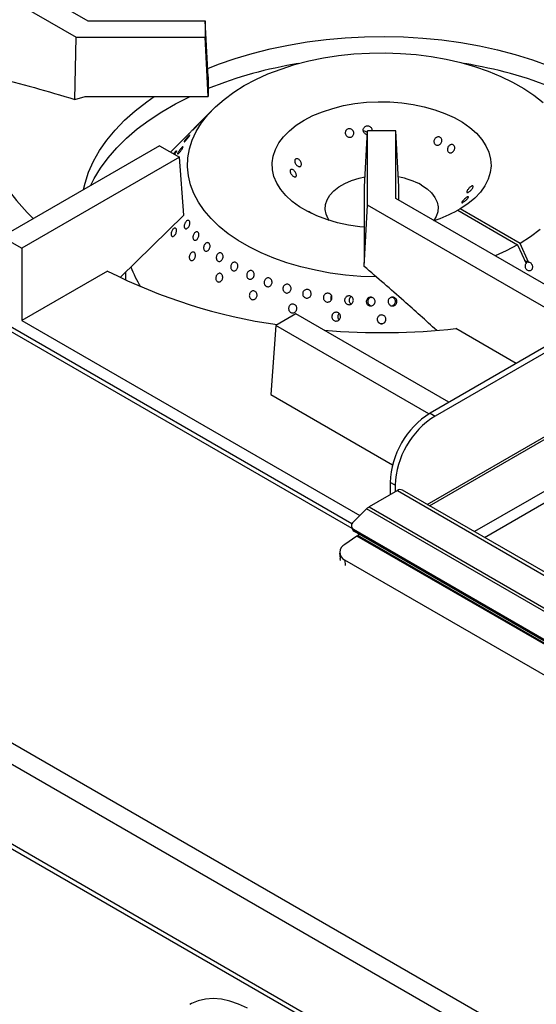
# Model space of a CAD drawing. Units: millimetres. Extents: x 5 to 415, y 5 to 292.
# Drawn here: x 325 to 340, y 207 to 235 of the extents above; entities that cross this region are included whole.
import ezdxf

# ---------------------------------------------------------------- set-up
doc = ezdxf.new("R2010")
doc.units = ezdxf.units.MM

msp = doc.modelspace()

# ---------------------------------------------------------------- linework, layer by layer
at = {"color": 8, "linetype": 'Continuous', "lineweight": 25}
for p, q in [((334.454, 220.151), (292.341, 244.462)), ((341.254, 221.984), (337.922, 220.061)), ((338.204, 219.897), (341.259, 221.661)), ((334.249, 219.257), (334.261, 219.106))]:
    msp.add_line(p, q, dxfattribs=at)
at = {"color": 7, "linetype": 'Continuous', "lineweight": 25}
for p, q in [((334.451, 220.278), (292.526, 244.481)), ((345.898, 201.903), (282.258, 238.641)), ((345.636, 201.45), (281.996, 238.188)), ((320.857, 238.059), (326.971, 234.529)), ((320.291, 237.732), (326.639, 234.067)), ((345.636, 199.187), (281.996, 235.926)), ((282.073, 235.756), (345.713, 199.018)), ((326.971, 234.529), (330.29, 234.529)), ((330.29, 234.529), (330.29, 234.067)), ((330.378, 232.946), (330.29, 234.529)), ((326.601, 232.302), (326.639, 234.067)), ((326.639, 234.067), (330.29, 234.067)), ((330.378, 232.384), (330.29, 234.067)), ((330.378, 232.946), (330.378, 232.384)), ((326.601, 232.302), (326.892, 232.384)), ((326.892, 232.384), (330.378, 232.384)), ((330.512, 232.019), (329.973, 231.474)), ((329.855, 231.354), (329.316, 230.808)), ((334.803, 229.829), (334.89, 231.412)), ((335.69, 231.412), (334.89, 231.412)), ((334.89, 229.304), (334.89, 231.412)), ((335.69, 229.495), (335.69, 231.412)), ((335.778, 229.829), (335.69, 231.412)), ((328.997, 230.992), (324.534, 228.415)), ((328.997, 230.992), (329.563, 230.665)), ((329.563, 230.665), (325.099, 228.088)), ((329.687, 229.028), (329.563, 230.665)), ((334.803, 227.817), (334.803, 229.829)), ((335.778, 229.445), (335.778, 229.829)), ((334.799, 227.57), (334.89, 229.304)), ((340.876, 225.849), (334.89, 229.304)), ((341.441, 226.175), (335.69, 229.495)), ((329.687, 229.028), (327.897, 227.266)), ((337.517, 229.203), (337.447, 229.162)), ((337.447, 229.162), (339.144, 228.182)), ((339.215, 228.223), (337.517, 229.203)), ((324.534, 228.415), (325.099, 228.088)), ((339.144, 228.182), (339.381, 227.653)), ((339.452, 227.694), (339.215, 228.223)), ((325.099, 228.088), (325.099, 226.043)), ((334.799, 227.57), (334.803, 227.817)), ((339.432, 227.689), (339.342, 227.741)), ((339.452, 227.694), (339.432, 227.689)), ((327.523, 227.442), (325.099, 226.043)), ((328.04, 227.407), (328.04, 227.185)), ((342.603, 226.846), (336.663, 223.417)), ((342.744, 226.764), (336.804, 223.335)), ((333.856, 226.637), (333.865, 226.62)), ((335.015, 226.686), (334.979, 226.688)), ((335.598, 226.688), (335.57, 226.686)), ((332.863, 226.229), (332.297, 225.902)), ((337.199, 223.726), (332.863, 226.229)), ((325.099, 226.043), (334.674, 220.516)), ((332.297, 225.902), (332.149, 223.943)), ((336.633, 223.399), (332.297, 225.902)), ((334.07, 226.076), (334.086, 226.058)), ((339.104, 224.826), (337.397, 225.812)), ((332.149, 223.943), (335.601, 221.95)), ((336.585, 220.832), (341.19, 223.491)), ((336.649, 220.796), (341.254, 223.454)), ((336.663, 223.417), (336.804, 223.335)), ((335.673, 221.375), (335.532, 221.457)), ((335.532, 221.457), (335.532, 221.105)), ((335.737, 221.224), (334.935, 220.761)), ((335.673, 221.375), (335.673, 221.187)), ((335.737, 221.224), (356.247, 209.383)), ((356.392, 209.398), (335.882, 221.238)), ((334.489, 220.332), (334.865, 220.706)), ((355.375, 208.866), (334.865, 220.706)), ((334.935, 220.761), (355.445, 208.92)), ((334.444, 220.178), (334.466, 220.121)), ((354.725, 208.44), (334.498, 220.117)), ((334.498, 220.117), (334.52, 220.061)), ((354.747, 208.384), (334.52, 220.061)), ((334.592, 219.934), (334.248, 219.7)), ((355.523, 207.851), (334.592, 219.934)), ((334.665, 219.977), (334.62, 219.951)), ((355.55, 207.868), (334.62, 219.951)), ((334.103, 219.456), (334.115, 219.301)), ((354.472, 207.582), (334.249, 219.257))]:
    msp.add_line(p, q, dxfattribs=at)
at = {"color": 7, "linetype": 'Continuous', "lineweight": 25, "flags": 128}
for points in [[(330.365, 233.178), (330.669, 233.297), (331.14, 233.461), (331.629, 233.607), (332.133, 233.735), (332.651, 233.843), (333.179, 233.932), (333.717, 234.001), (334.261, 234.049), (334.809, 234.078), (335.359, 234.085), (335.909, 234.073), (336.457, 234.039), (336.999, 233.985), (337.535, 233.911), (338.061, 233.818), (338.575, 233.704), (339.076, 233.572), (339.56, 233.422), (340.027, 233.253), (340.216, 233.178)], [(323.985, 233.554), (323.882, 233.175), (323.817, 232.793), (323.791, 232.409), (323.803, 232.025), (323.854, 231.642), (323.943, 231.261), (324.07, 230.884), (324.234, 230.512), (324.435, 230.146), (324.673, 229.788), (324.946, 229.437), (325.254, 229.097), (325.423, 228.928)], [(335.138, 227.274), (334.702, 227.291), (334.265, 227.328), (333.835, 227.386), (333.414, 227.463), (333.005, 227.559), (332.611, 227.675), (332.234, 227.808), (331.877, 227.958), (331.542, 228.124), (331.231, 228.305), (330.947, 228.5), (330.69, 228.707), (330.463, 228.926), (330.267, 229.154), (330.104, 229.391), (329.973, 229.635), (329.878, 229.884), (329.817, 230.136), (329.791, 230.391), (329.801, 230.646), (329.846, 230.899), (329.927, 231.15), (330.042, 231.396), (330.191, 231.636), (330.372, 231.869), (330.586, 232.092), (330.829, 232.304), (331.102, 232.505), (331.401, 232.692), (331.726, 232.865), (332.073, 233.023), (332.442, 233.163), (332.828, 233.287), (333.231, 233.391), (333.647, 233.477), (334.073, 233.544), (334.507, 233.59), (334.947, 233.616), (335.388, 233.622), (335.829, 233.607), (336.267, 233.572), (336.698, 233.517), (337.12, 233.442), (337.53, 233.347), (337.926, 233.234), (338.305, 233.103), (338.664, 232.955), (339.002, 232.791), (339.315, 232.611), (339.603, 232.418), (339.863, 232.212)], [(326.848, 229.751), (326.891, 229.931), (326.993, 230.243), (327.129, 230.551), (327.3, 230.853), (327.505, 231.148), (327.742, 231.435), (328.011, 231.712), (328.31, 231.979), (328.639, 232.234), (328.854, 232.384)], [(327.056, 229.871), (327.151, 230.059), (327.332, 230.357), (327.545, 230.648), (327.79, 230.93), (328.066, 231.203), (328.372, 231.465), (328.706, 231.714), (329.067, 231.952), (329.454, 232.175), (329.865, 232.383), (329.865, 232.384)], [(334.803, 228.68), (334.672, 228.694), (334.349, 228.742), (334.037, 228.811), (333.739, 228.898), (333.46, 229.003), (333.201, 229.125), (332.967, 229.263), (332.76, 229.414), (332.582, 229.577), (332.435, 229.75), (332.322, 229.932), (332.243, 230.119), (332.2, 230.31), (332.192, 230.503), (332.22, 230.695), (332.284, 230.884), (332.383, 231.068), (332.515, 231.245), (332.68, 231.413), (332.875, 231.569), (333.098, 231.713), (333.347, 231.842), (333.618, 231.954), (333.908, 232.049), (334.215, 232.126), (334.534, 232.183), (334.862, 232.22), (335.194, 232.236), (335.528, 232.232), (335.859, 232.207), (336.184, 232.161), (336.498, 232.096), (336.798, 232.011), (337.081, 231.908), (337.342, 231.789), (337.581, 231.654), (337.792, 231.504), (337.974, 231.343), (338.126, 231.171), (338.244, 230.991), (338.328, 230.804), (338.377, 230.613), (338.39, 230.421), (338.367, 230.228), (338.308, 230.039), (338.215, 229.854), (338.087, 229.676), (337.927, 229.506), (337.737, 229.348), (337.517, 229.203), (337.517, 229.203)], [(333.807, 228.876), (333.78, 228.917), (333.718, 229.051), (333.691, 229.188), (333.7, 229.326), (333.745, 229.462), (333.824, 229.592), (333.936, 229.714), (334.078, 229.825), (334.247, 229.923), (334.439, 230.005), (334.651, 230.069), (334.818, 230.105)], [(336.422, 229.876), (336.578, 229.771), (336.705, 229.654), (336.801, 229.528), (336.862, 229.394), (336.889, 229.257), (336.88, 229.119), (336.836, 228.983), (336.773, 228.876)], [(339.781, 228.614), (339.511, 228.412), (339.215, 228.223), (339.215, 228.223)], [(339.144, 228.182), (338.817, 228.011), (338.504, 227.871)], [(334.13, 219.24), (334.124, 219.255), (334.115, 219.301)], [(331.489, 206.567), (331.239, 206.681), (330.994, 206.765), (330.755, 206.816), (330.524, 206.835), (330.305, 206.821), (330.099, 206.774), (329.909, 206.696), (329.864, 206.671)]]:
    msp.add_lwpolyline(points, dxfattribs=at)
at = {"color": 7, "linetype": 'Continuous', "lineweight": 25}
for centre, radius, start, end in [((334.858, 221.384), 12.086, 99.1694, 111.7561), ((335.754, 221.494), 11.972, 68.1837, 80.8908), ((335.417, 228.049), 2.085, 61.1757, 80.4513), ((335.699, 232.342), 3.629, 287.2156, 298.7862), ((330.969, 228.563), 2.954, 199.7787, 212.048), ((334.533, 241.255), 15.489, 243.0947, 261.8344), ((335.29, 245.496), 19.797, 265.2916, 276.1095), ((337.97, 221.355), 2.441, 122.3869, 177.6131), ((338.112, 221.274), 2.441, 122.3869, 177.6131), ((335.822, 221.104), 0.147, 65.8432, 125.4672), ((335.11, 220.464), 0.345, 120.5698, 135.4031), ((334.567, 220.227), 0.13, 126.6593, 237.9007), ((334.577, 220.166), 0.12, 201.8254, 241.24), ((334.846, 219.56), 0.452, 120.0415, 124.1919), ((334.351, 219.479), 0.244, 114.9559, 245.3921)]:
    msp.add_arc(centre, radius, start, end, dxfattribs=at)
msp.add_ellipse((339.538, 227.587), major_axis=(0.175, -0.066), ratio=0.449141, start_param=2.3764, end_param=2.919785, dxfattribs=at)
for points, knots in [([(324.316, 232.937), (324.695, 232.84), (325.455, 232.645), (326.219, 232.416), (326.601, 232.302)], [0, 0, 0, 0, 0.499892, 1, 1, 1, 1]), ([(329.973, 231.474), (329.973, 231.473), (329.965, 231.465), (329.944, 231.444), (329.914, 231.414), (329.886, 231.385), (329.863, 231.362), (329.848, 231.346), (329.842, 231.34), (329.844, 231.343), (329.852, 231.351), (329.855, 231.354)], [0, 0, 0, 0, 0.007097, 0.138719, 0.270356, 0.402002, 0.533637, 0.665258, 0.796885, 0.928527, 1, 1, 1, 1]), ([(330.075, 231.575), (330.083, 231.583), (330.099, 231.599), (330.114, 231.613), (330.12, 231.619), (330.115, 231.613), (330.102, 231.598), (330.081, 231.574), (330.055, 231.545), (330.026, 231.513), (329.998, 231.483), (329.973, 231.458), (329.956, 231.44), (329.946, 231.433), (329.947, 231.435), (329.957, 231.448), (329.976, 231.47), (330.001, 231.497), (330.03, 231.528), (330.056, 231.555), (330.07, 231.569), (330.075, 231.575)], [0, 0, 0, 0, 0.053681, 0.107361, 0.161045, 0.214735, 0.268425, 0.322108, 0.375788, 0.429474, 0.483166, 0.536854, 0.590534, 0.644216, 0.697905, 0.751596, 0.805281, 0.858962, 0.912645, 0.966336, 1, 1, 1, 1]), ([(334.282, 231.425), (334.291, 231.435), (334.308, 231.456), (334.345, 231.472), (334.386, 231.476), (334.427, 231.465), (334.463, 231.442), (334.489, 231.409), (334.504, 231.369), (334.505, 231.327), (334.491, 231.287), (334.466, 231.255), (334.431, 231.234), (334.391, 231.226), (334.35, 231.233), (334.313, 231.253), (334.283, 231.283), (334.265, 231.322), (334.26, 231.364), (334.267, 231.399), (334.278, 231.418), (334.282, 231.425)], [0, 0, 0, 0, 0.053682, 0.107364, 0.161027, 0.214685, 0.268368, 0.322067, 0.37575, 0.429406, 0.483068, 0.536759, 0.590457, 0.644126, 0.697778, 0.75145, 0.805149, 0.858838, 0.912497, 0.966155, 1, 1, 1, 1]), ([(334.885, 231.31), (334.876, 231.31), (334.853, 231.312), (334.82, 231.331), (334.79, 231.361), (334.772, 231.4), (334.768, 231.442), (334.776, 231.478), (334.788, 231.496), (334.793, 231.504)], [0, 0, 0, 0, 0.100798, 0.26047, 0.420236, 0.580017, 0.739715, 0.899365, 1, 1, 1, 1]), ([(334.793, 231.504), (334.802, 231.514), (334.82, 231.535), (334.859, 231.552), (334.901, 231.556), (334.943, 231.545), (334.979, 231.522), (335.005, 231.489), (335.019, 231.45), (335.017, 231.424), (335.017, 231.412)], [0, 0, 0, 0, 0.126671, 0.253343, 0.379971, 0.506558, 0.633183, 0.759867, 0.886542, 1, 1, 1, 1]), ([(329.81, 231.25), (329.819, 231.258), (329.835, 231.276), (329.852, 231.292), (329.862, 231.298), (329.862, 231.293), (329.854, 231.277), (329.837, 231.253), (329.814, 231.222), (329.788, 231.189), (329.761, 231.157), (329.736, 231.13), (329.716, 231.111), (329.703, 231.102), (329.699, 231.104), (329.704, 231.117), (329.719, 231.139), (329.74, 231.168), (329.766, 231.2), (329.791, 231.228), (329.805, 231.244), (329.81, 231.25)], [0, 0, 0, 0, 0.053681, 0.107361, 0.161044, 0.214734, 0.268425, 0.322108, 0.375788, 0.429474, 0.483165, 0.536853, 0.590534, 0.644216, 0.697904, 0.751595, 0.805281, 0.858961, 0.912645, 0.966335, 1, 1, 1, 1]), ([(334.887, 231.356), (334.882, 231.363), (334.867, 231.38), (334.832, 231.395), (334.799, 231.402), (334.781, 231.398), (334.776, 231.397)], [0, 0, 0, 0, 0.2073627, 0.5442297, 0.8810755, 1, 1, 1, 1]), ([(336.863, 231.237), (336.876, 231.24), (336.901, 231.246), (336.938, 231.238), (336.969, 231.218), (336.989, 231.187), (336.998, 231.149), (336.995, 231.108), (336.979, 231.068), (336.952, 231.035), (336.918, 231.011), (336.881, 231), (336.843, 231.003), (336.811, 231.019), (336.786, 231.048), (336.773, 231.084), (336.772, 231.125), (336.784, 231.166), (336.807, 231.202), (336.836, 231.225), (336.856, 231.234), (336.863, 231.237)], [0, 0, 0, 0, 0.053682, 0.107364, 0.161027, 0.214685, 0.268368, 0.322067, 0.37575, 0.429406, 0.483068, 0.536759, 0.590457, 0.644126, 0.697778, 0.75145, 0.805149, 0.858838, 0.912497, 0.966155, 1, 1, 1, 1]), ([(329.584, 230.884), (329.593, 230.895), (329.61, 230.916), (329.634, 230.942), (329.653, 230.958), (329.665, 230.963), (329.668, 230.957), (329.663, 230.94), (329.649, 230.914), (329.63, 230.881), (329.605, 230.847), (329.58, 230.814), (329.555, 230.786), (329.534, 230.767), (329.519, 230.758), (329.512, 230.761), (329.515, 230.775), (329.526, 230.799), (329.544, 230.83), (329.565, 230.859), (329.579, 230.877), (329.584, 230.884)], [0, 0, 0, 0, 0.053683, 0.107367, 0.161047, 0.214731, 0.268421, 0.322111, 0.375794, 0.429474, 0.483161, 0.536852, 0.590539, 0.64422, 0.697902, 0.751591, 0.805282, 0.858967, 0.912647, 0.966331, 1, 1, 1, 1]), ([(337.246, 231.018), (337.258, 231.021), (337.282, 231.028), (337.315, 231.02), (337.342, 231.001), (337.36, 230.972), (337.366, 230.935), (337.36, 230.894), (337.342, 230.855), (337.316, 230.822), (337.284, 230.798), (337.248, 230.787), (337.214, 230.788), (337.185, 230.804), (337.164, 230.831), (337.154, 230.866), (337.155, 230.906), (337.168, 230.947), (337.192, 230.982), (337.22, 231.006), (337.239, 231.014), (337.246, 231.018)], [0, 0, 0, 0, 0.053691, 0.107382, 0.161055, 0.214711, 0.268382, 0.322079, 0.375771, 0.429436, 0.483091, 0.53677, 0.590471, 0.644153, 0.697807, 0.751468, 0.80516, 0.858857, 0.912526, 0.96618, 1, 1, 1, 1]), ([(329.396, 230.761), (329.4, 230.766), (329.413, 230.782), (329.434, 230.806), (329.457, 230.83), (329.474, 230.845), (329.484, 230.849), (329.484, 230.841), (329.476, 230.823), (329.46, 230.797), (329.441, 230.769), (329.428, 230.752), (329.423, 230.746)], [0, 0, 0, 0, 0.048989, 0.1601518, 0.2713149, 0.3824723, 0.4936384, 0.6048166, 0.7159914, 0.8271523, 0.9383109, 1, 1, 1, 1]), ([(332.837, 230.52), (332.834, 230.533), (332.829, 230.557), (332.834, 230.589), (332.849, 230.612), (332.873, 230.624), (332.903, 230.623), (332.936, 230.609), (332.967, 230.584), (332.993, 230.551), (333.011, 230.513), (333.02, 230.474), (333.018, 230.44), (333.005, 230.413), (332.984, 230.398), (332.957, 230.396), (332.925, 230.406), (332.894, 230.428), (332.866, 230.459), (332.847, 230.492), (332.84, 230.512), (332.837, 230.52)], [0, 0, 0, 0, 0.053691, 0.107382, 0.161055, 0.214711, 0.268382, 0.322079, 0.375771, 0.429436, 0.483091, 0.53677, 0.590471, 0.644153, 0.697807, 0.751468, 0.80516, 0.858857, 0.912526, 0.96618, 1, 1, 1, 1]), ([(332.709, 230.229), (332.705, 230.24), (332.697, 230.264), (332.698, 230.293), (332.708, 230.314), (332.728, 230.324), (332.755, 230.321), (332.785, 230.307), (332.816, 230.282), (332.843, 230.249), (332.863, 230.212), (332.876, 230.176), (332.878, 230.144), (332.871, 230.12), (332.854, 230.107), (332.831, 230.107), (332.802, 230.118), (332.771, 230.141), (332.743, 230.171), (332.721, 230.202), (332.713, 230.221), (332.709, 230.229)], [0, 0, 0, 0, 0.053682, 0.107364, 0.161027, 0.214685, 0.268368, 0.322067, 0.37575, 0.429406, 0.483068, 0.536759, 0.590457, 0.644126, 0.697778, 0.75145, 0.805149, 0.858838, 0.912497, 0.966155, 1, 1, 1, 1]), ([(337.872, 229.852), (337.876, 229.85), (337.884, 229.845), (337.883, 229.825), (337.873, 229.798), (337.853, 229.767), (337.826, 229.734), (337.796, 229.705), (337.765, 229.681), (337.738, 229.665), (337.717, 229.66), (337.705, 229.665), (337.703, 229.681), (337.71, 229.706), (337.726, 229.737), (337.75, 229.771), (337.779, 229.802), (337.809, 229.829), (337.838, 229.847), (337.859, 229.854), (337.868, 229.853), (337.872, 229.852)], [0, 0, 0, 0, 0.053682, 0.107364, 0.161027, 0.214685, 0.268368, 0.322067, 0.37575, 0.429406, 0.483068, 0.536759, 0.590457, 0.644126, 0.697778, 0.75145, 0.805149, 0.858838, 0.912497, 0.966155, 1, 1, 1, 1]), ([(337.744, 229.548), (337.747, 229.547), (337.752, 229.543), (337.747, 229.527), (337.732, 229.504), (337.708, 229.476), (337.677, 229.447), (337.645, 229.42), (337.614, 229.397), (337.588, 229.381), (337.569, 229.374), (337.561, 229.377), (337.563, 229.39), (337.575, 229.411), (337.596, 229.438), (337.624, 229.467), (337.655, 229.497), (337.687, 229.522), (337.715, 229.54), (337.734, 229.548), (337.741, 229.548), (337.744, 229.548)], [0, 0, 0, 0, 0.053691, 0.107382, 0.161055, 0.214711, 0.268382, 0.322079, 0.375771, 0.429436, 0.483091, 0.53677, 0.590471, 0.644153, 0.697807, 0.751468, 0.80516, 0.858857, 0.912526, 0.96618, 1, 1, 1, 1]), ([(333.218, 229.134), (333.219, 229.134), (333.221, 229.135), (333.238, 229.126), (333.265, 229.11), (333.295, 229.09), (333.316, 229.076), (333.325, 229.07)], [0, 0, 0, 0, 0.189293, 0.403518, 0.61763, 0.831703, 1, 1, 1, 1]), ([(329.703, 228.686), (329.702, 228.698), (329.699, 228.721), (329.706, 228.761), (329.721, 228.801), (329.743, 228.836), (329.769, 228.863), (329.796, 228.877), (329.822, 228.879), (329.843, 228.866), (329.857, 228.841), (329.863, 228.807), (329.86, 228.768), (329.847, 228.727), (329.828, 228.69), (329.802, 228.66), (329.775, 228.642), (329.748, 228.637), (329.725, 228.645), (329.71, 228.663), (329.705, 228.68), (329.703, 228.686)], [0, 0, 0, 0, 0.053689, 0.107379, 0.16107, 0.214756, 0.268437, 0.322119, 0.375809, 0.4295, 0.483183, 0.536863, 0.590549, 0.64424, 0.697929, 0.75161, 0.805291, 0.858979, 0.912671, 0.966357, 1, 1, 1, 1]), ([(329.339, 228.556), (329.345, 228.569), (329.356, 228.595), (329.38, 228.627), (329.406, 228.65), (329.432, 228.661), (329.455, 228.658), (329.473, 228.641), (329.483, 228.614), (329.484, 228.578), (329.477, 228.538), (329.461, 228.498), (329.439, 228.463), (329.413, 228.437), (329.386, 228.422), (329.361, 228.421), (329.342, 228.434), (329.329, 228.458), (329.325, 228.492), (329.33, 228.526), (329.337, 228.548), (329.339, 228.556)], [0, 0, 0, 0, 0.053683, 0.107367, 0.161048, 0.214733, 0.268423, 0.322112, 0.375795, 0.429476, 0.483164, 0.536855, 0.590542, 0.644223, 0.697906, 0.751596, 0.805286, 0.858971, 0.912652, 0.966337, 1, 1, 1, 1]), ([(329.95, 228.43), (329.954, 228.443), (329.961, 228.471), (329.982, 228.507), (330.007, 228.535), (330.036, 228.552), (330.065, 228.555), (330.089, 228.544), (330.108, 228.521), (330.118, 228.487), (330.119, 228.448), (330.109, 228.406), (330.091, 228.368), (330.067, 228.337), (330.038, 228.316), (330.009, 228.309), (329.982, 228.316), (329.961, 228.336), (329.949, 228.366), (329.946, 228.399), (329.949, 228.421), (329.95, 228.43)], [0, 0, 0, 0, 0.053685, 0.107369, 0.16105, 0.214732, 0.268422, 0.322113, 0.375796, 0.429476, 0.483161, 0.536853, 0.590541, 0.644223, 0.697904, 0.751592, 0.805283, 0.858969, 0.91265, 0.966333, 1, 1, 1, 1]), ([(330.253, 228.073), (330.251, 228.086), (330.249, 228.112), (330.259, 228.154), (330.277, 228.192), (330.302, 228.223), (330.332, 228.242), (330.363, 228.248), (330.391, 228.24), (330.414, 228.219), (330.429, 228.187), (330.434, 228.147), (330.429, 228.105), (330.413, 228.066), (330.39, 228.032), (330.361, 228.009), (330.329, 227.999), (330.299, 228.003), (330.274, 228.021), (330.259, 228.046), (330.254, 228.066), (330.253, 228.073)], [0, 0, 0, 0, 0.053691, 0.107381, 0.161068, 0.214749, 0.268431, 0.32212, 0.375811, 0.429496, 0.483176, 0.53686, 0.590551, 0.64424, 0.697922, 0.751603, 0.80529, 0.858982, 0.912669, 0.966349, 1, 1, 1, 1]), ([(329.847, 227.865), (329.851, 227.878), (329.859, 227.905), (329.881, 227.941), (329.908, 227.967), (329.938, 227.981), (329.967, 227.981), (329.992, 227.967), (330.011, 227.941), (330.02, 227.906), (330.02, 227.865), (330.01, 227.824), (329.99, 227.786), (329.964, 227.757), (329.935, 227.739), (329.904, 227.735), (329.877, 227.744), (329.857, 227.767), (329.845, 227.799), (329.842, 227.834), (329.846, 227.856), (329.847, 227.865)], [0, 0, 0, 0, 0.053683, 0.107367, 0.161048, 0.214733, 0.268423, 0.322112, 0.375795, 0.429476, 0.483164, 0.536855, 0.590542, 0.644223, 0.697906, 0.751596, 0.805286, 0.858971, 0.912652, 0.966337, 1, 1, 1, 1]), ([(330.615, 227.772), (330.612, 227.785), (330.606, 227.81), (330.611, 227.853), (330.625, 227.893), (330.648, 227.926), (330.678, 227.95), (330.71, 227.96), (330.742, 227.957), (330.77, 227.939), (330.791, 227.91), (330.801, 227.872), (330.801, 227.831), (330.79, 227.789), (330.769, 227.753), (330.741, 227.726), (330.708, 227.712), (330.676, 227.711), (330.646, 227.724), (330.626, 227.747), (330.618, 227.765), (330.615, 227.772)], [0, 0, 0, 0, 0.053691, 0.107382, 0.16107, 0.214752, 0.268433, 0.322121, 0.375812, 0.429498, 0.483178, 0.536861, 0.590552, 0.644242, 0.697925, 0.751605, 0.805291, 0.858983, 0.912671, 0.966352, 1, 1, 1, 1]), ([(331.038, 227.483), (331.032, 227.494), (331.02, 227.516), (331.014, 227.557), (331.02, 227.599), (331.036, 227.638), (331.062, 227.67), (331.094, 227.69), (331.129, 227.696), (331.162, 227.689), (331.191, 227.668), (331.211, 227.636), (331.221, 227.596), (331.219, 227.554), (331.206, 227.513), (331.183, 227.479), (331.152, 227.455), (331.117, 227.444), (331.083, 227.448), (331.056, 227.462), (331.043, 227.477), (331.038, 227.483)], [0, 0, 0, 0, 0.05369, 0.10738, 0.161071, 0.214756, 0.268436, 0.32212, 0.375811, 0.429501, 0.483183, 0.536863, 0.59055, 0.644241, 0.697929, 0.75161, 0.805291, 0.85898, 0.912672, 0.966357, 1, 1, 1, 1]), ([(336.851, 225.76), (336.541, 226.04), (335.861, 226.656), (335.173, 227.247), (334.799, 227.57)], [0, 0, 0, 0, 0.4548249, 1, 1, 1, 1]), ([(339.452, 227.694), (339.463, 227.693), (339.485, 227.691), (339.516, 227.672), (339.542, 227.641), (339.56, 227.603), (339.567, 227.561), (339.562, 227.525), (339.55, 227.493), (339.531, 227.467), (339.501, 227.449), (339.467, 227.444), (339.432, 227.454), (339.401, 227.477), (339.377, 227.51), (339.362, 227.55), (339.36, 227.593), (339.367, 227.628), (339.377, 227.646), (339.381, 227.653)], [0, 0, 0, 0, 0.056559, 0.11833, 0.180104, 0.24187, 0.303631, 0.365397, 0.404134, 0.465899, 0.527664, 0.589425, 0.65119, 0.712963, 0.774735, 0.836499, 0.898261, 0.960029, 1, 1, 1, 1]), ([(330.593, 227.249), (330.595, 227.263), (330.599, 227.291), (330.619, 227.329), (330.645, 227.358), (330.678, 227.376), (330.711, 227.38), (330.743, 227.37), (330.769, 227.346), (330.786, 227.313), (330.793, 227.272), (330.788, 227.23), (330.773, 227.19), (330.748, 227.158), (330.717, 227.137), (330.683, 227.128), (330.65, 227.134), (330.622, 227.154), (330.602, 227.184), (330.593, 227.218), (330.593, 227.241), (330.593, 227.249)], [0, 0, 0, 0, 0.053683, 0.107367, 0.161048, 0.214733, 0.268423, 0.322112, 0.375795, 0.429476, 0.483164, 0.536855, 0.590542, 0.644223, 0.697906, 0.751596, 0.805286, 0.858971, 0.912652, 0.966337, 1, 1, 1, 1]), ([(331.471, 227.303), (331.47, 227.316), (331.469, 227.344), (331.481, 227.385), (331.504, 227.42), (331.535, 227.445), (331.57, 227.457), (331.607, 227.455), (331.64, 227.439), (331.666, 227.411), (331.682, 227.374), (331.686, 227.332), (331.678, 227.29), (331.658, 227.253), (331.629, 227.224), (331.594, 227.208), (331.558, 227.206), (331.523, 227.217), (331.495, 227.242), (331.478, 227.272), (331.473, 227.294), (331.471, 227.303)], [0, 0, 0, 0, 0.053685, 0.10737, 0.161051, 0.214733, 0.268422, 0.322113, 0.375798, 0.429477, 0.483162, 0.536853, 0.590542, 0.644224, 0.697905, 0.751592, 0.805284, 0.85897, 0.912651, 0.966334, 1, 1, 1, 1]), ([(331.969, 227.084), (331.967, 227.098), (331.962, 227.126), (331.972, 227.168), (331.993, 227.204), (332.023, 227.232), (332.059, 227.247), (332.097, 227.248), (332.133, 227.234), (332.163, 227.208), (332.183, 227.173), (332.191, 227.131), (332.186, 227.089), (332.168, 227.05), (332.141, 227.019), (332.105, 227), (332.067, 226.995), (332.03, 227.004), (331.998, 227.026), (331.978, 227.055), (331.971, 227.076), (331.969, 227.084)], [0, 0, 0, 0, 0.053685, 0.107371, 0.161052, 0.214734, 0.268423, 0.322114, 0.375798, 0.429478, 0.483162, 0.536853, 0.590543, 0.644225, 0.697906, 0.751593, 0.805284, 0.858971, 0.912652, 0.966334, 1, 1, 1, 1]), ([(332.506, 226.993), (332.512, 227.005), (332.525, 227.03), (332.558, 227.056), (332.595, 227.069), (332.635, 227.069), (332.672, 227.054), (332.702, 227.027), (332.722, 226.99), (332.73, 226.948), (332.724, 226.906), (332.705, 226.868), (332.676, 226.838), (332.639, 226.821), (332.6, 226.817), (332.561, 226.827), (332.529, 226.851), (332.505, 226.885), (332.494, 226.925), (332.495, 226.963), (332.503, 226.984), (332.506, 226.993)], [0, 0, 0, 0, 0.053686, 0.107371, 0.161062, 0.214752, 0.268435, 0.322115, 0.375801, 0.429493, 0.48318, 0.536861, 0.590543, 0.644232, 0.697923, 0.751608, 0.805288, 0.858972, 0.912663, 0.966353, 1, 1, 1, 1]), ([(331.544, 226.737), (331.544, 226.751), (331.545, 226.779), (331.56, 226.819), (331.586, 226.852), (331.619, 226.873), (331.656, 226.881), (331.692, 226.875), (331.725, 226.856), (331.749, 226.824), (331.763, 226.785), (331.764, 226.743), (331.753, 226.702), (331.73, 226.667), (331.699, 226.641), (331.662, 226.629), (331.625, 226.63), (331.591, 226.646), (331.564, 226.674), (331.548, 226.706), (331.545, 226.728), (331.544, 226.737)], [0, 0, 0, 0, 0.053683, 0.107367, 0.161048, 0.214733, 0.268423, 0.322112, 0.375795, 0.429476, 0.483164, 0.536855, 0.590542, 0.644223, 0.697906, 0.751596, 0.805286, 0.858971, 0.912652, 0.966337, 1, 1, 1, 1]), ([(333.063, 226.839), (333.069, 226.852), (333.08, 226.878), (333.112, 226.906), (333.149, 226.923), (333.19, 226.925), (333.229, 226.913), (333.262, 226.889), (333.286, 226.854), (333.297, 226.813), (333.294, 226.77), (333.278, 226.73), (333.25, 226.699), (333.214, 226.678), (333.174, 226.671), (333.134, 226.679), (333.098, 226.7), (333.071, 226.732), (333.057, 226.771), (333.055, 226.809), (333.061, 226.831), (333.063, 226.839)], [0, 0, 0, 0, 0.053686, 0.107371, 0.161061, 0.214751, 0.268434, 0.322114, 0.3758, 0.429492, 0.48318, 0.536861, 0.590542, 0.644231, 0.697922, 0.751608, 0.805288, 0.858971, 0.912662, 0.966352, 1, 1, 1, 1]), ([(333.649, 226.643), (333.646, 226.656), (333.638, 226.684), (333.645, 226.726), (333.663, 226.764), (333.694, 226.794), (333.732, 226.812), (333.773, 226.815), (333.814, 226.805), (333.849, 226.781), (333.874, 226.747), (333.886, 226.706), (333.885, 226.664), (333.87, 226.624), (333.843, 226.591), (333.807, 226.569), (333.766, 226.561), (333.724, 226.567), (333.688, 226.587), (333.662, 226.614), (333.653, 226.635), (333.649, 226.643)], [0, 0, 0, 0, 0.053683, 0.107367, 0.161047, 0.214731, 0.268421, 0.322111, 0.375794, 0.429474, 0.483161, 0.536852, 0.590539, 0.64422, 0.697902, 0.751591, 0.805282, 0.858967, 0.912647, 0.966331, 1, 1, 1, 1]), ([(333.871, 226.747), (333.87, 226.746), (333.86, 226.734), (333.851, 226.705), (333.848, 226.668), (333.854, 226.646), (333.856, 226.637)], [0, 0, 0, 0, 0.039427, 0.405111, 0.770732, 1, 1, 1, 1]), ([(334.431, 226.507), (334.418, 226.501), (334.393, 226.489), (334.35, 226.488), (334.31, 226.501), (334.276, 226.526), (334.252, 226.562), (334.241, 226.603), (334.245, 226.646), (334.262, 226.685), (334.291, 226.716), (334.329, 226.736), (334.371, 226.742), (334.412, 226.733), (334.449, 226.711), (334.476, 226.679), (334.491, 226.639), (334.492, 226.596), (334.479, 226.555), (334.457, 226.525), (334.438, 226.512), (334.431, 226.507)], [0, 0, 0, 0, 0.053685, 0.107371, 0.161052, 0.214734, 0.268423, 0.322114, 0.375799, 0.429479, 0.483163, 0.536854, 0.590543, 0.644226, 0.697906, 0.751593, 0.805284, 0.858971, 0.912652, 0.966334, 1, 1, 1, 1]), ([(334.431, 226.719), (334.426, 226.717), (334.408, 226.707), (334.386, 226.68), (334.37, 226.64), (334.368, 226.598), (334.38, 226.557), (334.403, 226.523), (334.426, 226.509), (334.436, 226.503)], [0, 0, 0, 0, 0.0702657, 0.2290203, 0.3878452, 0.5466536, 0.7054034, 0.86412, 1, 1, 1, 1]), ([(332.659, 226.35), (332.657, 226.364), (332.654, 226.392), (332.665, 226.433), (332.688, 226.469), (332.72, 226.495), (332.759, 226.507), (332.799, 226.506), (332.836, 226.49), (332.867, 226.463), (332.887, 226.426), (332.894, 226.384), (332.887, 226.341), (332.868, 226.304), (332.838, 226.274), (332.801, 226.258), (332.76, 226.254), (332.721, 226.266), (332.689, 226.29), (332.668, 226.32), (332.662, 226.342), (332.659, 226.35)], [0, 0, 0, 0, 0.053683, 0.107367, 0.161048, 0.214733, 0.268423, 0.322112, 0.375795, 0.429476, 0.483164, 0.536855, 0.590542, 0.644223, 0.697906, 0.751596, 0.805286, 0.858971, 0.912652, 0.966337, 1, 1, 1, 1]), ([(334.877, 226.509), (334.87, 226.521), (334.857, 226.546), (334.855, 226.589), (334.866, 226.631), (334.89, 226.666), (334.925, 226.691), (334.966, 226.703), (335.008, 226.701), (335.048, 226.686), (335.08, 226.657), (335.101, 226.62), (335.109, 226.578), (335.102, 226.536), (335.082, 226.498), (335.05, 226.47), (335.011, 226.453), (334.968, 226.45), (334.927, 226.462), (334.896, 226.483), (334.882, 226.502), (334.877, 226.509)], [0, 0, 0, 0, 0.053685, 0.10737, 0.161051, 0.214733, 0.268422, 0.322113, 0.375798, 0.429477, 0.483162, 0.536853, 0.590542, 0.644224, 0.697905, 0.751592, 0.805284, 0.85897, 0.912651, 0.966334, 1, 1, 1, 1]), ([(334.99, 226.7), (334.987, 226.699), (334.97, 226.697), (334.943, 226.679), (334.915, 226.647), (334.899, 226.607), (334.897, 226.565), (334.91, 226.524), (334.935, 226.489), (334.97, 226.466), (334.998, 226.455), (335.012, 226.456), (335.013, 226.456)], [0, 0, 0, 0, 0.026379, 0.147661, 0.269018, 0.390438, 0.511855, 0.633229, 0.754572, 0.875915, 0.997267, 1, 1, 1, 1]), ([(335.704, 226.509), (335.695, 226.498), (335.677, 226.476), (335.639, 226.456), (335.597, 226.45), (335.555, 226.458), (335.518, 226.479), (335.49, 226.511), (335.475, 226.551), (335.473, 226.594), (335.486, 226.635), (335.511, 226.669), (335.547, 226.693), (335.588, 226.704), (335.631, 226.7), (335.67, 226.683), (335.701, 226.654), (335.721, 226.616), (335.726, 226.573), (335.719, 226.536), (335.708, 226.516), (335.704, 226.509)], [0, 0, 0, 0, 0.053691, 0.107381, 0.161069, 0.21475, 0.268432, 0.322121, 0.375812, 0.429497, 0.483177, 0.536861, 0.590552, 0.644241, 0.697923, 0.751604, 0.805291, 0.858982, 0.912669, 0.96635, 1, 1, 1, 1]), ([(335.566, 226.458), (335.572, 226.458), (335.592, 226.458), (335.624, 226.473), (335.656, 226.501), (335.677, 226.539), (335.684, 226.581), (335.677, 226.623), (335.656, 226.66), (335.626, 226.689), (335.6, 226.697), (335.588, 226.701)], [0, 0, 0, 0, 0.053096, 0.172743, 0.292391, 0.412033, 0.531666, 0.651307, 0.770988, 0.890704, 1, 1, 1, 1]), ([(333.889, 226.105), (333.885, 226.119), (333.878, 226.146), (333.884, 226.189), (333.904, 226.227), (333.934, 226.256), (333.973, 226.274), (334.015, 226.277), (334.055, 226.267), (334.09, 226.243), (334.116, 226.208), (334.128, 226.168), (334.127, 226.125), (334.112, 226.085), (334.084, 226.053), (334.048, 226.031), (334.006, 226.023), (333.964, 226.029), (333.927, 226.049), (333.902, 226.077), (333.893, 226.097), (333.889, 226.105)], [0, 0, 0, 0, 0.053683, 0.107367, 0.161048, 0.214733, 0.268423, 0.322112, 0.375795, 0.429476, 0.483164, 0.536855, 0.590542, 0.644223, 0.697906, 0.751596, 0.805286, 0.858971, 0.912652, 0.966337, 1, 1, 1, 1]), ([(334.092, 226.237), (334.086, 226.231), (334.069, 226.217), (334.053, 226.183), (334.047, 226.141), (334.055, 226.104), (334.066, 226.084), (334.07, 226.076)], [0, 0, 0, 0, 0.140614, 0.377595, 0.614577, 0.85148, 1, 1, 1, 1]), ([(335.18, 226.014), (335.175, 226.027), (335.164, 226.053), (335.165, 226.096), (335.18, 226.136), (335.207, 226.169), (335.244, 226.191), (335.286, 226.2), (335.328, 226.194), (335.366, 226.175), (335.396, 226.144), (335.414, 226.105), (335.417, 226.062), (335.407, 226.021), (335.383, 225.985), (335.349, 225.959), (335.308, 225.946), (335.265, 225.947), (335.226, 225.963), (335.197, 225.987), (335.185, 226.006), (335.18, 226.014)], [0, 0, 0, 0, 0.053683, 0.107367, 0.161048, 0.214733, 0.268423, 0.322112, 0.375795, 0.429476, 0.483164, 0.536855, 0.590542, 0.644223, 0.697906, 0.751596, 0.805286, 0.858971, 0.912652, 0.966337, 1, 1, 1, 1]), ([(335.167, 226.077), (335.167, 226.07), (335.166, 226.05), (335.176, 226.022), (335.19, 226.003), (335.195, 225.996)], [0, 0, 0, 0, 0.216548, 0.698103, 1, 1, 1, 1]), ([(335.195, 225.996), (335.205, 225.986), (335.225, 225.967), (335.266, 225.952), (335.308, 225.951), (335.349, 225.964), (335.383, 225.99), (335.406, 226.025), (335.417, 226.056), (335.414, 226.073), (335.414, 226.077)], [0, 0, 0, 0, 0.1381924, 0.2763847, 0.4145808, 0.5527777, 0.6909743, 0.8291661, 0.9673488, 1, 1, 1, 1])]:
    msp.add_open_spline(points, degree=3, knots=knots, dxfattribs=at)

doc.saveas('drawing.dxf')
